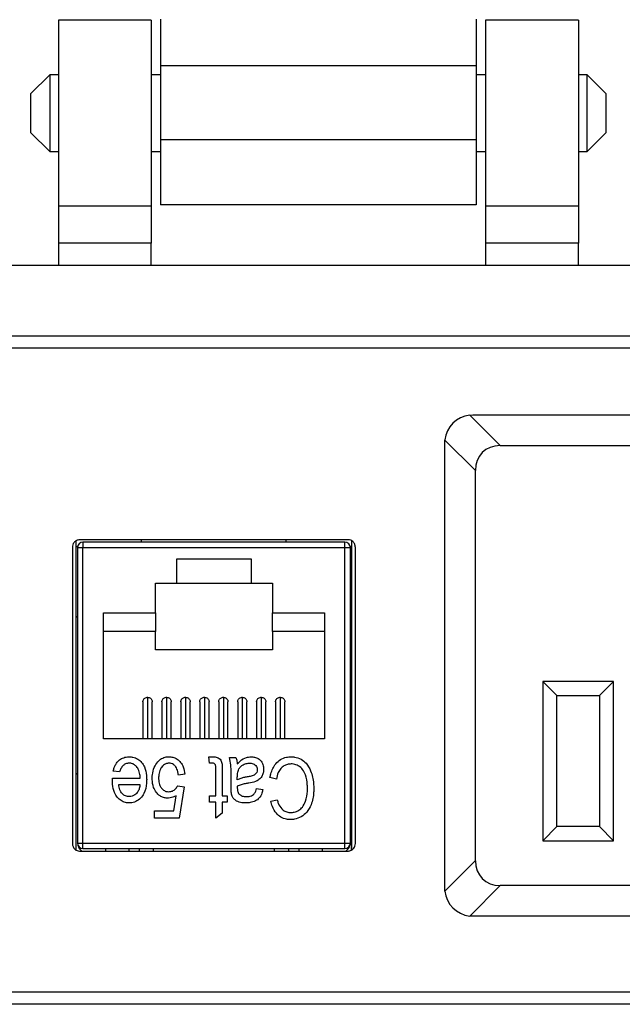
# Model space of a CAD drawing. Units: inches. Extents: x 0.5 to 8, y 0.3 to 10.7.
# Drawn here: x 2 to 2.7, y 7.5 to 8.5 of the extents above; entities that cross this region are included whole.
import ezdxf

# ---------------------------------------------------------------- set-up
doc = ezdxf.new("R2010")
doc.units = ezdxf.units.IN
doc.header["$MEASUREMENT"] = 0

msp = doc.modelspace()

# ---------------------------------------------------------------- linework, layer by layer
at = {"color": 7, "linetype": 'Continuous', "lineweight": 25}
for p, q in [((2.1625, 8.4968), (2.0641, 8.4968)), ((2.0641, 8.4968), (2.0641, 8.2999)), ((2.1625, 8.4968), (2.1625, 8.2999)), ((2.6153, 8.4968), (2.5168, 8.4968)), ((2.5168, 8.4968), (2.5168, 8.2999)), ((2.6153, 8.4968), (2.6153, 8.2999)), ((2.1724, 8.4489), (2.507, 8.4489)), ((2.1724, 8.4489), (2.1724, 8.3702)), ((2.507, 8.4489), (2.507, 8.3702)), ((2.055, 8.439), (2.0346, 8.4187)), ((2.0641, 8.439), (2.055, 8.439)), ((2.055, 8.439), (2.055, 8.3577)), ((2.1724, 8.439), (2.1625, 8.439)), ((2.5168, 8.439), (2.507, 8.439)), ((2.6244, 8.439), (2.6153, 8.439)), ((2.6447, 8.4187), (2.6244, 8.439)), ((2.6244, 8.3577), (2.6244, 8.439)), ((2.0346, 8.4187), (2.0346, 8.378)), ((2.6447, 8.3984), (2.6447, 8.4187)), ((2.6447, 8.378), (2.6447, 8.3984)), ((2.0346, 8.378), (2.055, 8.3577)), ((2.6244, 8.3577), (2.6447, 8.378)), ((2.507, 8.3702), (2.1724, 8.3702)), ((2.055, 8.3577), (2.0641, 8.3577)), ((2.1625, 8.3577), (2.1724, 8.3577)), ((2.507, 8.3577), (2.5168, 8.3577)), ((2.6153, 8.3577), (2.6244, 8.3577)), ((2.1625, 8.2999), (2.0641, 8.2999)), ((2.0641, 8.2999), (2.0641, 8.2606)), ((2.1625, 8.2999), (2.1625, 8.2606)), ((2.507, 8.3013), (2.1724, 8.3013)), ((2.6153, 8.2999), (2.5168, 8.2999)), ((2.5168, 8.2999), (2.5168, 8.2606)), ((2.6153, 8.2999), (2.6153, 8.2606)), ((2.1625, 8.2606), (2.0641, 8.2606)), ((2.0641, 8.2606), (2.0641, 8.2369)), ((2.1625, 8.2369), (2.1625, 8.2606)), ((2.6153, 8.2606), (2.5168, 8.2606)), ((2.5168, 8.2606), (2.5168, 8.2369)), ((2.6153, 8.2369), (2.6153, 8.2606)), ((3.1015, 8.2369), (1.5779, 8.2369)), ((1.5779, 8.1621), (3.1015, 8.1621)), ((3.105, 8.1491), (1.5744, 8.1491)), ((2.5001, 8.0782), (2.5035, 8.0784)), ((2.5324, 8.0459), (2.5001, 8.0782)), ((2.5035, 8.0784), (2.975, 8.0784)), ((2.4735, 8.0484), (2.4737, 8.0518)), ((2.4737, 8.0518), (2.506, 8.0195)), ((2.4735, 7.5769), (2.4735, 8.0484)), ((2.5324, 8.0459), (2.9461, 8.0459)), ((2.506, 7.6058), (2.506, 8.0195)), ((2.0825, 7.9447), (2.0825, 7.6173)), ((2.3714, 7.946), (2.0864, 7.946)), ((2.1521, 7.9434), (2.1521, 7.946)), ((2.3056, 7.9434), (2.3056, 7.946)), ((2.3751, 7.6172), (2.3751, 7.9448)), ((2.0789, 7.9379), (2.0789, 7.6241)), ((2.0826, 7.9384), (2.0826, 7.6172)), ((2.0842, 7.9384), (2.0826, 7.9384)), ((2.0842, 7.9375), (2.0842, 7.6245)), ((2.0901, 7.9375), (2.0842, 7.9375)), ((2.0901, 7.9434), (2.0901, 7.9375)), ((2.3676, 7.9434), (2.0901, 7.9434)), ((2.3676, 7.9375), (2.0901, 7.9375)), ((2.0901, 7.6245), (2.0901, 7.9375)), ((2.3676, 7.9375), (2.3676, 7.9434)), ((2.3676, 7.6245), (2.3676, 7.9375)), ((2.3735, 7.9375), (2.3676, 7.9375)), ((2.3747, 7.9384), (2.3735, 7.9384)), ((2.3735, 7.6245), (2.3735, 7.9375)), ((2.3747, 7.6169), (2.3747, 7.9384)), ((2.3789, 7.6241), (2.3789, 7.9379)), ((2.1895, 7.9257), (2.2682, 7.9257)), ((2.1895, 7.9001), (2.1895, 7.9257)), ((2.2682, 7.9257), (2.2682, 7.9001)), ((2.1669, 7.9001), (2.1895, 7.9001)), ((2.1669, 7.8686), (2.1669, 7.9001)), ((2.1895, 7.9001), (2.2682, 7.9001)), ((2.2682, 7.9001), (2.2909, 7.9001)), ((2.2909, 7.9001), (2.2909, 7.8686)), ((2.0842, 7.8647), (2.0825, 7.8633)), ((2.1117, 7.7348), (2.1117, 7.8686)), ((2.1117, 7.8686), (2.1669, 7.8686)), ((2.1669, 7.8686), (2.1669, 7.8489)), ((2.2909, 7.8686), (2.346, 7.8686)), ((2.2909, 7.8489), (2.2909, 7.8686)), ((2.346, 7.8686), (2.346, 7.7348)), ((2.3735, 7.8647), (2.3751, 7.8634)), ((2.1669, 7.8489), (2.1117, 7.8489)), ((2.1669, 7.8292), (2.1669, 7.8489)), ((2.346, 7.8489), (2.2909, 7.8489)), ((2.2909, 7.8489), (2.2909, 7.8292)), ((2.2909, 7.8292), (2.1669, 7.8292)), ((2.6525, 7.7959), (2.5775, 7.7959)), ((2.5775, 7.7959), (2.5775, 7.6269)), ((2.5775, 7.7959), (2.5925, 7.7809)), ((2.6375, 7.7809), (2.6525, 7.7959)), ((2.6525, 7.6269), (2.6525, 7.7959)), ((2.1586, 7.779), (2.1586, 7.7348)), ((2.1787, 7.779), (2.1787, 7.7348)), ((2.1987, 7.779), (2.1987, 7.7348)), ((2.2188, 7.779), (2.2188, 7.7348)), ((2.2389, 7.779), (2.2389, 7.7348)), ((2.259, 7.779), (2.259, 7.7348)), ((2.2791, 7.779), (2.2791, 7.7348)), ((2.2991, 7.779), (2.2991, 7.7348)), ((2.5925, 7.7809), (2.6375, 7.7809)), ((2.5925, 7.6419), (2.5925, 7.7809)), ((2.6375, 7.7809), (2.6375, 7.6419)), ((2.1537, 7.7741), (2.1537, 7.7348)), ((2.1635, 7.7348), (2.1635, 7.7741)), ((2.1737, 7.7741), (2.1737, 7.7348)), ((2.1836, 7.7348), (2.1836, 7.7741)), ((2.1938, 7.7741), (2.1938, 7.7348)), ((2.2037, 7.7348), (2.2037, 7.7741)), ((2.2139, 7.7741), (2.2139, 7.7348)), ((2.2237, 7.7348), (2.2237, 7.7741)), ((2.234, 7.7741), (2.234, 7.7348)), ((2.2438, 7.7348), (2.2438, 7.7741)), ((2.2541, 7.7741), (2.2541, 7.7348)), ((2.2639, 7.7348), (2.2639, 7.7741)), ((2.2741, 7.7741), (2.2741, 7.7348)), ((2.284, 7.7348), (2.284, 7.7741)), ((2.2942, 7.7741), (2.2942, 7.7348)), ((2.3041, 7.7348), (2.3041, 7.7741)), ((2.346, 7.7348), (2.1117, 7.7348)), ((2.2234, 7.7159), (2.2284, 7.7159)), ((2.2242, 7.7092), (2.2234, 7.7159)), ((2.2453, 7.7151), (2.2521, 7.7151)), ((2.2272, 7.7092), (2.2242, 7.7092)), ((2.0825, 7.6988), (2.0842, 7.6974)), ((2.1289, 7.6999), (2.1221, 7.7007)), ((2.1981, 7.6974), (2.1913, 7.6965)), ((2.231, 7.6746), (2.231, 7.7026)), ((2.2377, 7.7016), (2.2377, 7.6746)), ((2.247, 7.6847), (2.247, 7.6954)), ((2.2537, 7.6915), (2.2537, 7.6943)), ((2.3751, 7.6987), (2.3735, 7.6974)), ((2.1213, 7.6931), (2.1508, 7.6931)), ((2.1213, 7.6911), (2.1213, 7.6931)), ((2.128, 7.6864), (2.1504, 7.6864)), ((2.1905, 7.6852), (2.1972, 7.6842)), ((2.1972, 7.6842), (2.1922, 7.651)), ((2.2537, 7.6847), (2.2537, 7.6828)), ((2.2951, 7.6923), (2.2883, 7.694)), ((2.1865, 7.6585), (2.1889, 7.6746)), ((2.2242, 7.6746), (2.231, 7.6746)), ((2.2242, 7.6678), (2.2242, 7.6746)), ((2.2377, 7.6746), (2.2428, 7.6746)), ((2.2428, 7.6746), (2.2428, 7.6678)), ((2.274, 7.6822), (2.2807, 7.6813)), ((2.231, 7.6678), (2.2242, 7.6678)), ((2.231, 7.651), (2.231, 7.6678)), ((2.2377, 7.6678), (2.2377, 7.656)), ((2.2428, 7.6678), (2.2377, 7.6678)), ((2.2892, 7.6687), (2.2959, 7.6704)), ((2.166, 7.6585), (2.1865, 7.6585)), ((2.166, 7.651), (2.166, 7.6585)), ((2.2377, 7.656), (2.231, 7.651)), ((2.1922, 7.651), (2.166, 7.651)), ((2.5925, 7.6419), (2.5775, 7.6269)), ((2.6375, 7.6419), (2.5925, 7.6419)), ((2.6375, 7.6419), (2.6525, 7.6269)), ((2.0842, 7.6245), (2.0901, 7.6245)), ((2.0901, 7.6245), (2.3676, 7.6245)), ((2.0901, 7.6186), (2.0901, 7.6245)), ((2.3676, 7.6245), (2.3735, 7.6245)), ((2.3676, 7.6186), (2.3676, 7.6245)), ((2.5775, 7.6269), (2.6525, 7.6269)), ((2.0864, 7.616), (2.3714, 7.616)), ((2.0901, 7.6186), (2.3676, 7.6186)), ((2.1139, 7.6186), (2.1139, 7.616)), ((2.1499, 7.616), (2.1499, 7.6186)), ((2.1649, 7.616), (2.1649, 7.6186)), ((2.2928, 7.6186), (2.2928, 7.616)), ((2.3078, 7.6186), (2.3078, 7.616)), ((2.3439, 7.616), (2.3439, 7.6186)), ((2.506, 7.6058), (2.4737, 7.5735)), ((2.5001, 7.5471), (2.5324, 7.5794)), ((2.9461, 7.5794), (2.5324, 7.5794)), ((2.4737, 7.5735), (2.4735, 7.5769)), ((2.5035, 7.5469), (2.5001, 7.5471)), ((2.975, 7.5469), (2.5035, 7.5469)), ((1.5744, 7.4666), (3.105, 7.4666)), ((3.1015, 7.4535), (1.5779, 7.4535))]:
    msp.add_line(p, q, dxfattribs=at)
at = {"color": 8, "linetype": 'Continuous', "lineweight": 25}
for p, q in [((2.1389, 7.616), (2.1389, 7.6186)), ((2.3189, 7.6186), (2.3189, 7.616))]:
    msp.add_line(p, q, dxfattribs=at)
at = {"color": 7, "linetype": 'Continuous', "lineweight": 25}
for centre, radius, start, end in [((2.5035, 8.0484), 0.03, 96.5557, 173.4443), ((2.0901, 7.9375), 0.00591, 90, 180), ((2.3676, 7.9375), 0.00591, 0, 90), ((2.0901, 7.6245), 0.00591, 180, 270), ((2.096, 7.6254), 0.0118, 194.8606, 232.813), ((2.3676, 7.6245), 0.00591, 270, 0), ((2.3617, 7.6254), 0.0118, 307.187, 345.1394), ((2.5035, 7.5769), 0.03, 186.5557, 263.4443)]:
    msp.add_arc(centre, radius, start, end, dxfattribs=at)
for centre, major_axis in [((2.5401, 8.0118), (0.0267, -0.0267)), ((2.5401, 7.6135), (0.0267, 0.0267))]:
    msp.add_ellipse(centre, major_axis=major_axis, ratio=0.793849, start_param=2.470613, end_param=3.812572, dxfattribs=at)
for points in [[(2.1724, 8.4981), (2.1724, 8.4974), (2.1724, 8.4959), (2.1724, 8.4845), (2.1724, 8.4682), (2.1724, 8.4553), (2.1724, 8.4489)], [(2.507, 8.4981), (2.507, 8.4974), (2.507, 8.4959), (2.507, 8.4845), (2.507, 8.4682), (2.507, 8.4553), (2.507, 8.4489)], [(2.1724, 8.3702), (2.1724, 8.3656), (2.1724, 8.3566), (2.1724, 8.3436), (2.1724, 8.3316), (2.1724, 8.3211), (2.1724, 8.3125), (2.1724, 8.3061), (2.1724, 8.302), (2.1724, 8.3015), (2.1724, 8.3013)], [(2.507, 8.3702), (2.507, 8.3656), (2.507, 8.3566), (2.507, 8.3436), (2.507, 8.3316), (2.507, 8.3211), (2.507, 8.3125), (2.507, 8.3061), (2.507, 8.302), (2.507, 8.3015), (2.507, 8.3013)]]:
    msp.add_open_spline(points, degree=3, dxfattribs=at)
for points, knots in [([(2.0864, 7.946), (2.0852, 7.9459), (2.083, 7.9455), (2.0806, 7.9434), (2.0791, 7.9407), (2.0789, 7.9389), (2.0789, 7.9379)], [0, 0, 0, 0, 0.273959, 0.546354, 0.767751, 1, 1, 1, 1]), ([(2.3789, 7.9379), (2.3787, 7.9391), (2.3784, 7.9415), (2.3765, 7.9441), (2.374, 7.9457), (2.3722, 7.9459), (2.3714, 7.946)], [0, 0, 0, 0, 0.292573, 0.569775, 0.783208, 1, 1, 1, 1]), ([(2.1537, 7.7741), (2.1537, 7.7743), (2.1536, 7.775), (2.1541, 7.7763), (2.155, 7.7777), (2.1564, 7.7787), (2.1577, 7.779), (2.1584, 7.779), (2.1586, 7.779)], [0, 0, 0, 0, 0.0782, 0.291908, 0.505615, 0.719322, 0.933029, 1, 1, 1, 1]), ([(2.1586, 7.779), (2.1591, 7.779), (2.1602, 7.7789), (2.1617, 7.778), (2.1628, 7.7768), (2.1634, 7.7754), (2.1634, 7.7745), (2.1634, 7.7741)], [0, 0, 0, 0, 0.214738, 0.429476, 0.644213, 0.858951, 1, 1, 1, 1]), ([(2.1738, 7.7741), (2.1738, 7.7743), (2.1737, 7.775), (2.1742, 7.7763), (2.1751, 7.7777), (2.1765, 7.7787), (2.1778, 7.779), (2.1785, 7.779), (2.1787, 7.779)], [0, 0, 0, 0, 0.0782, 0.291908, 0.505615, 0.719322, 0.933029, 1, 1, 1, 1]), ([(2.1787, 7.779), (2.1792, 7.779), (2.1803, 7.7789), (2.1818, 7.778), (2.1829, 7.7768), (2.1835, 7.7754), (2.1835, 7.7745), (2.1835, 7.7741)], [0, 0, 0, 0, 0.214738, 0.429476, 0.644213, 0.858951, 1, 1, 1, 1]), ([(2.1939, 7.7741), (2.1939, 7.7743), (2.1938, 7.775), (2.1943, 7.7763), (2.1952, 7.7777), (2.1966, 7.7787), (2.1978, 7.779), (2.1986, 7.779), (2.1987, 7.779)], [0, 0, 0, 0, 0.0782, 0.291908, 0.505615, 0.719322, 0.933029, 1, 1, 1, 1]), ([(2.1987, 7.779), (2.1993, 7.779), (2.2004, 7.7789), (2.2019, 7.778), (2.203, 7.7768), (2.2036, 7.7754), (2.2036, 7.7745), (2.2036, 7.7741)], [0, 0, 0, 0, 0.214738, 0.429476, 0.644213, 0.858951, 1, 1, 1, 1]), ([(2.214, 7.7741), (2.2139, 7.7743), (2.2139, 7.775), (2.2143, 7.7763), (2.2153, 7.7777), (2.2167, 7.7787), (2.2179, 7.779), (2.2186, 7.779), (2.2188, 7.779)], [0, 0, 0, 0, 0.0782005, 0.2919077, 0.5056149, 0.7193221, 0.9330293, 1, 1, 1, 1]), ([(2.2188, 7.779), (2.2194, 7.779), (2.2205, 7.7789), (2.222, 7.778), (2.2231, 7.7768), (2.2237, 7.7754), (2.2237, 7.7745), (2.2237, 7.7741)], [0, 0, 0, 0, 0.214738, 0.429476, 0.644213, 0.858951, 1, 1, 1, 1]), ([(2.234, 7.7741), (2.234, 7.7743), (2.234, 7.775), (2.2344, 7.7763), (2.2354, 7.7777), (2.2368, 7.7787), (2.238, 7.779), (2.2387, 7.779), (2.2389, 7.779)], [0, 0, 0, 0, 0.0782, 0.291908, 0.505615, 0.719322, 0.933029, 1, 1, 1, 1]), ([(2.2389, 7.779), (2.2395, 7.779), (2.2406, 7.7789), (2.242, 7.778), (2.2431, 7.7768), (2.2438, 7.7754), (2.2438, 7.7745), (2.2438, 7.7741)], [0, 0, 0, 0, 0.214738, 0.429476, 0.644213, 0.858951, 1, 1, 1, 1]), ([(2.2541, 7.7741), (2.2541, 7.7743), (2.254, 7.775), (2.2545, 7.7763), (2.2554, 7.7777), (2.2568, 7.7787), (2.2581, 7.779), (2.2588, 7.779), (2.259, 7.779)], [0, 0, 0, 0, 0.0782, 0.291908, 0.505615, 0.719322, 0.933029, 1, 1, 1, 1]), ([(2.259, 7.779), (2.2595, 7.779), (2.2606, 7.7789), (2.2621, 7.778), (2.2632, 7.7768), (2.2638, 7.7754), (2.2638, 7.7745), (2.2638, 7.7741)], [0, 0, 0, 0, 0.214738, 0.429476, 0.644213, 0.858951, 1, 1, 1, 1]), ([(2.2742, 7.7741), (2.2742, 7.7743), (2.2741, 7.775), (2.2746, 7.7763), (2.2755, 7.7777), (2.2769, 7.7787), (2.2782, 7.779), (2.2789, 7.779), (2.2791, 7.779)], [0, 0, 0, 0, 0.0782, 0.291908, 0.505615, 0.719322, 0.933029, 1, 1, 1, 1]), ([(2.2791, 7.779), (2.2796, 7.779), (2.2807, 7.7789), (2.2822, 7.778), (2.2833, 7.7768), (2.2839, 7.7754), (2.2839, 7.7745), (2.2839, 7.7741)], [0, 0, 0, 0, 0.214738, 0.429476, 0.644213, 0.858951, 1, 1, 1, 1]), ([(2.2943, 7.7741), (2.2943, 7.7743), (2.2942, 7.775), (2.2946, 7.7763), (2.2956, 7.7777), (2.297, 7.7787), (2.2982, 7.779), (2.299, 7.779), (2.2991, 7.779)], [0, 0, 0, 0, 0.0782, 0.291908, 0.505615, 0.719322, 0.933029, 1, 1, 1, 1]), ([(2.2991, 7.779), (2.2997, 7.779), (2.3008, 7.7789), (2.3023, 7.778), (2.3034, 7.7768), (2.304, 7.7754), (2.304, 7.7745), (2.304, 7.7741)], [0, 0, 0, 0, 0.214738, 0.429476, 0.644213, 0.858951, 1, 1, 1, 1]), ([(2.1221, 7.7007), (2.1225, 7.702), (2.1231, 7.7044), (2.1247, 7.7078), (2.127, 7.7113), (2.1308, 7.7142), (2.1352, 7.7157), (2.138, 7.7159), (2.1392, 7.7159)], [0, 0, 0, 0, 0.158311, 0.30172, 0.449903, 0.655924, 0.861796, 1, 1, 1, 1]), ([(2.1392, 7.7159), (2.1405, 7.7158), (2.1436, 7.7157), (2.1483, 7.7138), (2.1525, 7.7101), (2.1561, 7.7042), (2.1574, 7.6978), (2.1575, 7.6933), (2.1576, 7.6918)], [0, 0, 0, 0, 0.115966, 0.274965, 0.433965, 0.602408, 0.869667, 1, 1, 1, 1]), ([(2.1635, 7.693), (2.1635, 7.6943), (2.1636, 7.6982), (2.1653, 7.7045), (2.1688, 7.7104), (2.1733, 7.7142), (2.1776, 7.7158), (2.1803, 7.7159), (2.1813, 7.7159)], [0, 0, 0, 0, 0.121758, 0.367519, 0.589829, 0.747686, 0.906156, 1, 1, 1, 1]), ([(2.1813, 7.7159), (2.1826, 7.7158), (2.1856, 7.7156), (2.19, 7.7137), (2.1939, 7.7101), (2.1971, 7.7045), (2.1977, 7.7), (2.1981, 7.6974)], [0, 0, 0, 0, 0.142892, 0.324564, 0.509255, 0.711161, 1, 1, 1, 1]), ([(2.2284, 7.7159), (2.2297, 7.7158), (2.2319, 7.7157), (2.2346, 7.7143), (2.2363, 7.7125), (2.2379, 7.7082), (2.2378, 7.7045), (2.2377, 7.7016)], [0, 0, 0, 0, 0.19843, 0.324002, 0.449988, 0.563988, 1, 1, 1, 1]), ([(2.247, 7.6954), (2.247, 7.6967), (2.247, 7.7006), (2.2472, 7.7073), (2.2459, 7.7125), (2.2453, 7.7151)], [0, 0, 0, 0, 0.198331, 0.596031, 1, 1, 1, 1]), ([(2.2521, 7.7151), (2.2523, 7.7145), (2.2528, 7.7133), (2.2534, 7.7111), (2.2536, 7.7095), (2.2537, 7.7086)], [0, 0, 0, 0, 0.291551, 0.583319, 1, 1, 1, 1]), ([(2.2537, 7.7086), (2.2547, 7.7095), (2.2574, 7.7123), (2.2623, 7.7154), (2.2665, 7.7158), (2.2682, 7.7159)], [0, 0, 0, 0, 0.2371492, 0.7080751, 1, 1, 1, 1]), ([(2.2682, 7.7159), (2.2695, 7.7158), (2.2721, 7.7157), (2.276, 7.7141), (2.2791, 7.7114), (2.2812, 7.7074), (2.2815, 7.7044), (2.2816, 7.7027)], [0, 0, 0, 0, 0.186279, 0.374181, 0.573599, 0.758089, 1, 1, 1, 1]), ([(2.2883, 7.694), (2.2886, 7.6953), (2.2898, 7.7004), (2.293, 7.7075), (2.2993, 7.7133), (2.3051, 7.7156), (2.309, 7.7158), (2.3105, 7.7159)], [0, 0, 0, 0, 0.1158781, 0.4633752, 0.662766, 0.8629507, 1, 1, 1, 1]), ([(2.3105, 7.7159), (2.3118, 7.7159), (2.3155, 7.7157), (2.3214, 7.7138), (2.3275, 7.7087), (2.3324, 7.6998), (2.3345, 7.6904), (2.3347, 7.684), (2.3347, 7.6822)], [0, 0, 0, 0, 0.084697, 0.240066, 0.387931, 0.587476, 0.881542, 1, 1, 1, 1]), ([(2.1391, 7.7092), (2.1378, 7.709), (2.1354, 7.7088), (2.1323, 7.7066), (2.1302, 7.7035), (2.1293, 7.7011), (2.1289, 7.6999)], [0, 0, 0, 0, 0.267714, 0.477601, 0.744279, 1, 1, 1, 1]), ([(2.1508, 7.6931), (2.1507, 7.6944), (2.1505, 7.6977), (2.1492, 7.7024), (2.1465, 7.7062), (2.1434, 7.7085), (2.1408, 7.7091), (2.1394, 7.7092), (2.1391, 7.7092)], [0, 0, 0, 0, 0.179588, 0.452643, 0.646319, 0.805357, 0.965507, 1, 1, 1, 1]), ([(2.1814, 7.7092), (2.1802, 7.709), (2.1778, 7.7088), (2.1745, 7.7063), (2.1717, 7.7025), (2.1704, 7.6978), (2.1703, 7.6946), (2.1702, 7.6933)], [0, 0, 0, 0, 0.166789, 0.334534, 0.552708, 0.82614, 1, 1, 1, 1]), ([(2.1913, 7.6965), (2.1911, 7.6978), (2.1906, 7.7009), (2.189, 7.7049), (2.1863, 7.7076), (2.1838, 7.709), (2.1822, 7.7091), (2.1814, 7.7092)], [0, 0, 0, 0, 0.223964, 0.531101, 0.717796, 0.866691, 1, 1, 1, 1]), ([(2.2304, 7.7075), (2.2301, 7.7079), (2.2296, 7.7086), (2.2284, 7.7091), (2.2276, 7.7091), (2.2272, 7.7092)], [0, 0, 0, 0, 0.354195, 0.6617113, 1, 1, 1, 1]), ([(2.231, 7.7026), (2.231, 7.7032), (2.2309, 7.7044), (2.2309, 7.7061), (2.2305, 7.707), (2.2304, 7.7075)], [0, 0, 0, 0, 0.389238, 0.691131, 1, 1, 1, 1]), ([(2.2537, 7.6943), (2.2538, 7.6956), (2.2539, 7.6986), (2.2549, 7.7028), (2.2576, 7.7061), (2.261, 7.7082), (2.2641, 7.7091), (2.266, 7.7092), (2.2665, 7.7092)], [0, 0, 0, 0, 0.177084, 0.404376, 0.571917, 0.738871, 0.933319, 1, 1, 1, 1]), ([(2.2665, 7.7092), (2.2679, 7.7091), (2.27, 7.7089), (2.2725, 7.7075), (2.274, 7.7059), (2.2748, 7.704), (2.2748, 7.7028), (2.2748, 7.7023)], [0, 0, 0, 0, 0.32724, 0.515689, 0.704661, 0.877168, 1, 1, 1, 1]), ([(2.3107, 7.7083), (2.3094, 7.7082), (2.3067, 7.7081), (2.3029, 7.7063), (2.2994, 7.7034), (2.2965, 7.6986), (2.2956, 7.6946), (2.2951, 7.6923)], [0, 0, 0, 0, 0.161522, 0.324202, 0.506459, 0.710612, 1, 1, 1, 1]), ([(2.328, 7.6822), (2.328, 7.6835), (2.3279, 7.6884), (2.3268, 7.6955), (2.3232, 7.7025), (2.3188, 7.7066), (2.3142, 7.7082), (2.3115, 7.7083), (2.3107, 7.7083)], [0, 0, 0, 0, 0.1121423, 0.4230839, 0.5981474, 0.7743562, 0.9290015, 1, 1, 1, 1]), ([(2.2651, 7.6948), (2.2638, 7.6946), (2.2612, 7.6941), (2.2574, 7.6931), (2.255, 7.692), (2.2537, 7.6915)], [0, 0, 0, 0, 0.332282, 0.664246, 1, 1, 1, 1]), ([(2.2748, 7.7023), (2.2747, 7.7013), (2.2746, 7.6996), (2.2731, 7.6976), (2.2708, 7.6959), (2.2679, 7.6953), (2.2658, 7.6949), (2.2651, 7.6948)], [0, 0, 0, 0, 0.2168943, 0.3693771, 0.5217145, 0.8423459, 1, 1, 1, 1]), ([(2.2816, 7.7027), (2.2815, 7.7013), (2.2813, 7.6987), (2.2797, 7.6948), (2.2768, 7.6915), (2.272, 7.689), (2.2682, 7.6884), (2.2659, 7.6881)], [0, 0, 0, 0, 0.1658, 0.33269, 0.52321, 0.702666, 1, 1, 1, 1]), ([(2.1391, 7.667), (2.1378, 7.6671), (2.1347, 7.6672), (2.1303, 7.6692), (2.1262, 7.6729), (2.1227, 7.6788), (2.1214, 7.6852), (2.1213, 7.6896), (2.1213, 7.6911)], [0, 0, 0, 0, 0.1178, 0.2716354, 0.4242002, 0.6039541, 0.8727821, 1, 1, 1, 1]), ([(2.1308, 7.6778), (2.1301, 7.6789), (2.129, 7.6807), (2.1283, 7.6836), (2.1281, 7.6855), (2.128, 7.6864)], [0, 0, 0, 0, 0.38986, 0.692137, 1, 1, 1, 1]), ([(2.1576, 7.6918), (2.1575, 7.6905), (2.1574, 7.6855), (2.1559, 7.6783), (2.1513, 7.6717), (2.1463, 7.6681), (2.1419, 7.6671), (2.1395, 7.667), (2.1391, 7.667)], [0, 0, 0, 0, 0.113681, 0.43777, 0.618156, 0.799191, 0.963419, 1, 1, 1, 1]), ([(2.1504, 7.6864), (2.1503, 7.6851), (2.15, 7.6824), (2.1483, 7.6786), (2.1456, 7.6757), (2.1423, 7.674), (2.1402, 7.6738), (2.1391, 7.6737)], [0, 0, 0, 0, 0.210389, 0.422243, 0.652726, 0.830117, 1, 1, 1, 1]), ([(2.1793, 7.672), (2.178, 7.6722), (2.1753, 7.6724), (2.1712, 7.6745), (2.1674, 7.6782), (2.1643, 7.6842), (2.1635, 7.6894), (2.1635, 7.6926), (2.1635, 7.693)], [0, 0, 0, 0, 0.136134, 0.273143, 0.470137, 0.670455, 0.963001, 1, 1, 1, 1]), ([(2.1702, 7.6933), (2.1703, 7.692), (2.1704, 7.6888), (2.1718, 7.6845), (2.1746, 7.681), (2.1778, 7.6791), (2.1801, 7.6789), (2.1812, 7.6788)], [0, 0, 0, 0, 0.193844, 0.468877, 0.656634, 0.845274, 1, 1, 1, 1]), ([(2.1812, 7.6788), (2.1825, 7.679), (2.1851, 7.6793), (2.1882, 7.6816), (2.1897, 7.6838), (2.1904, 7.685), (2.1905, 7.6852)], [0, 0, 0, 0, 0.325704, 0.652519, 0.947736, 1, 1, 1, 1]), ([(2.2624, 7.667), (2.2611, 7.667), (2.2578, 7.6671), (2.2533, 7.6684), (2.2499, 7.6711), (2.2478, 7.6744), (2.2471, 7.6791), (2.247, 7.6827), (2.247, 7.6847)], [0, 0, 0, 0, 0.1429947, 0.3595774, 0.4964279, 0.6065053, 0.7721408, 1, 1, 1, 1]), ([(2.2659, 7.6881), (2.2646, 7.6878), (2.2619, 7.6873), (2.2578, 7.6864), (2.2551, 7.6853), (2.2537, 7.6847)], [0, 0, 0, 0, 0.311949, 0.654074, 1, 1, 1, 1]), ([(2.1391, 7.6737), (2.1378, 7.6739), (2.1351, 7.6741), (2.1323, 7.676), (2.1311, 7.6774), (2.1308, 7.6778)], [0, 0, 0, 0, 0.415536, 0.835036, 1, 1, 1, 1]), ([(2.1889, 7.6746), (2.1878, 7.674), (2.1857, 7.673), (2.1824, 7.6722), (2.1804, 7.6721), (2.1793, 7.672)], [0, 0, 0, 0, 0.392194, 0.692057, 1, 1, 1, 1]), ([(2.2537, 7.6828), (2.2538, 7.6821), (2.2538, 7.6809), (2.2541, 7.6789), (2.2547, 7.6774), (2.2553, 7.6766), (2.2556, 7.6764)], [0, 0, 0, 0, 0.2907283, 0.5567657, 0.8615044, 1, 1, 1, 1]), ([(2.2556, 7.6764), (2.2564, 7.6758), (2.2582, 7.6743), (2.2611, 7.6738), (2.2629, 7.6737), (2.2634, 7.6737)], [0, 0, 0, 0, 0.363938, 0.8293745, 1, 1, 1, 1]), ([(2.2807, 7.6813), (2.2805, 7.68), (2.2797, 7.6767), (2.2773, 7.6722), (2.2728, 7.6687), (2.2677, 7.6672), (2.2641, 7.667), (2.2624, 7.667)], [0, 0, 0, 0, 0.153078, 0.4020164, 0.5754158, 0.8071611, 1, 1, 1, 1]), ([(2.2634, 7.6737), (2.2647, 7.6738), (2.2669, 7.6739), (2.2698, 7.6749), (2.2719, 7.6767), (2.2732, 7.6793), (2.2738, 7.6812), (2.274, 7.6822)], [0, 0, 0, 0, 0.261687, 0.441427, 0.591487, 0.809976, 1, 1, 1, 1]), ([(2.3347, 7.6822), (2.3347, 7.6808), (2.3346, 7.6751), (2.3329, 7.6662), (2.3279, 7.6574), (2.3217, 7.652), (2.3154, 7.6496), (2.3114, 7.6493), (2.3099, 7.6493)], [0, 0, 0, 0, 0.085486, 0.377549, 0.573334, 0.738485, 0.903684, 1, 1, 1, 1]), ([(2.3102, 7.6569), (2.3115, 7.6569), (2.3145, 7.6571), (2.319, 7.6589), (2.3233, 7.6629), (2.3269, 7.6698), (2.3279, 7.6767), (2.328, 7.6812), (2.328, 7.6822)], [0, 0, 0, 0, 0.113502, 0.260952, 0.406924, 0.609973, 0.92148, 1, 1, 1, 1]), ([(2.3099, 7.6493), (2.3086, 7.6493), (2.3051, 7.6495), (2.2997, 7.6516), (2.2943, 7.6563), (2.2909, 7.6623), (2.2897, 7.6669), (2.2892, 7.6687)], [0, 0, 0, 0, 0.12797, 0.341114, 0.544614, 0.818008, 1, 1, 1, 1]), ([(2.2959, 7.6704), (2.2963, 7.6691), (2.2973, 7.6656), (2.2999, 7.6611), (2.3041, 7.658), (2.3075, 7.657), (2.3095, 7.6569), (2.3102, 7.6569)], [0, 0, 0, 0, 0.185209, 0.5177261, 0.7111404, 0.9048276, 1, 1, 1, 1]), ([(2.0789, 7.6241), (2.079, 7.6229), (2.0793, 7.6206), (2.0813, 7.6179), (2.0837, 7.6163), (2.0855, 7.6161), (2.0864, 7.616)], [0, 0, 0, 0, 0.2925728, 0.569775, 0.7832083, 1, 1, 1, 1]), ([(2.3714, 7.616), (2.3725, 7.6162), (2.3747, 7.6165), (2.3771, 7.6187), (2.3786, 7.6213), (2.3788, 7.6231), (2.3789, 7.6241)], [0, 0, 0, 0, 0.273959, 0.546354, 0.767751, 1, 1, 1, 1])]:
    msp.add_open_spline(points, degree=3, knots=knots, dxfattribs=at)

doc.saveas('drawing.dxf')
